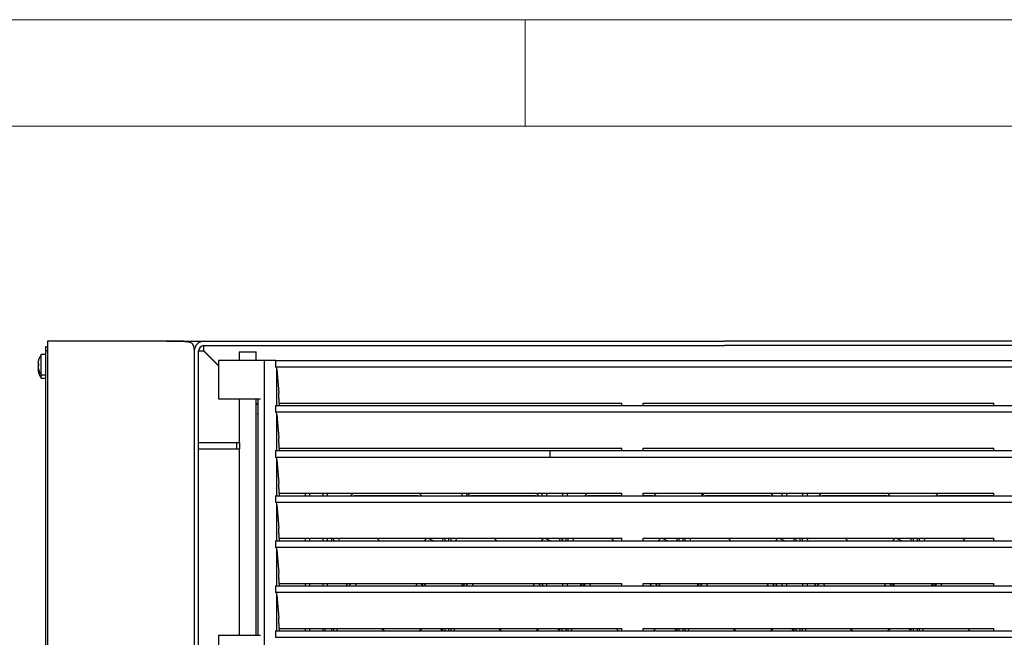
# Model space of a CAD drawing. Units: millimetres. Extents: x 5 to 415, y 5 to 292.
# Drawn here: x 36 to 83, y 263 to 292 of the extents above; entities that cross this region are included whole.
import ezdxf

# ---------------------------------------------------------------- set-up
doc = ezdxf.new("R2010")
doc.units = ezdxf.units.MM

msp = doc.modelspace()

# ---------------------------------------------------------------- linework, layer by layer
at = {"color": 7, "linetype": 'Continuous', "lineweight": 18}
for p, q in [((415, 292), (5, 292)), ((60, 287), (60, 292)), ((410, 287), (10, 287))]:
    msp.add_line(p, q, dxfattribs=at)
at = {"color": 7, "linetype": 'Continuous', "lineweight": 25}
for p, q in [((37.48615, 276.64537), (37.56615, 276.64537)), ((37.48615, 276.44537), (37.48615, 276.64537)), ((37.56615, 276.89537), (37.56615, 186.89537)), ((37.93615, 276.89537), (37.56615, 276.89537)), ((42.84615, 276.89537), (37.93615, 276.89537)), ((43.95886, 276.89537), (44.09615, 276.89537)), ((44.09615, 276.87772), (44.09615, 276.89537)), ((44.09615, 276.89537), (44.19001, 276.88327)), ((44.09615, 276.89537), (44.91615, 276.89537)), ((44.91615, 276.89537), (69.36615, 276.89537)), ((44.91615, 276.69537), (69.36615, 276.69537)), ((44.91615, 276.44537), (44.91615, 276.69537)), ((77.20551, 276.89537), (69.36615, 276.89537)), ((77.20551, 276.69537), (69.36615, 276.69537)), ((81.65531, 276.89537), (77.20551, 276.89537)), ((81.65531, 276.69537), (77.20551, 276.69537)), ((95.76615, 276.89537), (81.65531, 276.89537)), ((95.76615, 276.69537), (81.65531, 276.69537)), ((37.48615, 276.27037), (37.27243, 276.27037)), ((37.27243, 275.32037), (37.27243, 276.27037)), ((37.56615, 276.44537), (37.48615, 276.44537)), ((37.48615, 187.34537), (37.48615, 276.44537)), ((44.46615, 276.52537), (44.46615, 187.26537)), ((44.66615, 187.34537), (44.66615, 276.44537)), ((44.91615, 276.43537), (44.66615, 276.43537)), ((44.91615, 276.44537), (45.60774, 275.75378)), ((45.60774, 275.74378), (44.91615, 276.43537)), ((46.56615, 276.39537), (46.56615, 275.99537)), ((46.56615, 276.39537), (47.36615, 276.39537)), ((47.36615, 275.99537), (47.36615, 276.39537)), ((37.12029, 275.7411), (37.12011, 275.74107)), ((37.12029, 275.7411), (37.15292, 275.74685)), ((37.12102, 275.85951), (37.12084, 275.85954)), ((37.12102, 275.70951), (37.12084, 275.70954)), ((37.15357, 275.85377), (37.12102, 275.85951)), ((37.1229, 275.70918), (37.12102, 275.70951)), ((37.1544, 276.03363), (37.15256, 276.03395)), ((45.60774, 275.99537), (45.60774, 274.19537)), ((45.97173, 275.99537), (45.60774, 275.99537)), ((46.56422, 275.99537), (45.97173, 275.99537)), ((46.57581, 275.99537), (46.56422, 275.99537)), ((47.57361, 275.99537), (46.57581, 275.99537)), ((47.74061, 275.99537), (47.57361, 275.99537)), ((47.74061, 275.99537), (47.74061, 261.29537)), ((48.27602, 275.99537), (47.74061, 275.99537)), ((48.27602, 275.99537), (48.27602, 275.69537)), ((48.27602, 275.99537), (99.09651, 275.99537)), ((48.27602, 275.69537), (99.09651, 275.69537)), ((37.12029, 275.5911), (37.12011, 275.59107)), ((37.12029, 275.5911), (37.14365, 275.59522)), ((37.14966, 275.56628), (37.15154, 275.56661)), ((37.14966, 275.41628), (37.15154, 275.41661)), ((37.27243, 275.32037), (37.48615, 275.32037)), ((37.27243, 275.17037), (37.27243, 275.32037)), ((37.27243, 275.17037), (37.48615, 275.17037)), ((48.33999, 273.8787), (48.33999, 275.58377)), ((48.33999, 275.56473), (48.43603, 274.47298)), ((45.60774, 274.19537), (45.97173, 274.19537)), ((45.97173, 274.19537), (46.56422, 274.19537)), ((46.56422, 274.19537), (46.57581, 274.19537)), ((46.56615, 274.19537), (46.56615, 272.14537)), ((46.57581, 274.19537), (47.57361, 274.19537)), ((47.36615, 263.09537), (47.36615, 274.19537)), ((47.36615, 273.99537), (47.44598, 273.91554)), ((47.44598, 273.90554), (47.36615, 273.98537)), ((47.41615, 273.93537), (47.42615, 273.93537)), ((47.44598, 274.19537), (47.44598, 263.09537)), ((48.27602, 273.8787), (48.27602, 273.5787)), ((48.27602, 273.8787), (99.09651, 273.8787)), ((48.43175, 274.05814), (48.43175, 273.99537)), ((48.43175, 273.99537), (64.54579, 273.99537)), ((48.45348, 273.99537), (48.45348, 273.8787)), ((64.54579, 273.8787), (64.54579, 273.99537)), ((65.54371, 273.99537), (82.00939, 273.99537)), ((65.54371, 273.8787), (65.54371, 273.99537)), ((82.00939, 273.8787), (82.00939, 273.99537)), ((47.41615, 273.48537), (47.44598, 273.48537)), ((48.27602, 273.5787), (99.09651, 273.5787)), ((48.33999, 271.76204), (48.33999, 273.4671)), ((48.33999, 273.44807), (48.43603, 272.35632)), ((44.66615, 272.14537), (46.46256, 272.14537)), ((46.46256, 271.84537), (46.46256, 272.14537)), ((46.46256, 272.14537), (46.60196, 272.14537)), ((46.60196, 271.84537), (46.60196, 272.14537)), ((48.43175, 271.94147), (48.43175, 271.8787)), ((44.66615, 271.84537), (46.46256, 271.84537)), ((46.46256, 271.84537), (46.60196, 271.84537)), ((46.56615, 271.84537), (46.56615, 263.09537)), ((48.27602, 271.76204), (48.27602, 271.46204)), ((48.27602, 271.76204), (61.17553, 271.76204)), ((48.27602, 271.46204), (61.17553, 271.46204)), ((48.43175, 271.8787), (64.54579, 271.8787)), ((48.45348, 271.8787), (48.45348, 271.76204)), ((61.17553, 271.46204), (61.17553, 271.76204)), ((61.17553, 271.76191), (99.12226, 271.76191)), ((61.17553, 271.46204), (99.09651, 271.46204)), ((64.54579, 271.76191), (64.54579, 271.8787)), ((65.54371, 271.8787), (82.00939, 271.8787)), ((65.54371, 271.76191), (65.54371, 271.8787)), ((82.00939, 271.76191), (82.00939, 271.8787)), ((48.33999, 269.64537), (48.33999, 271.35044)), ((48.33999, 271.3314), (48.43603, 270.23965)), ((48.27602, 269.64537), (48.27602, 269.34537)), ((48.27602, 269.64537), (99.09651, 269.64537)), ((48.43175, 269.82481), (48.43175, 269.76204)), ((48.43175, 269.76204), (64.54579, 269.76204)), ((48.45348, 269.76204), (48.45348, 269.64537)), ((49.66615, 269.76204), (49.66615, 269.64537)), ((49.87593, 269.76204), (49.87593, 269.64537)), ((50.50637, 269.76204), (50.50637, 269.64537)), ((50.71615, 269.64537), (50.71615, 269.76204)), ((51.80793, 269.64537), (51.92454, 269.76198)), ((51.92454, 269.76198), (55.02454, 269.76198)), ((51.94935, 269.64537), (51.96596, 269.66198)), ((51.96596, 269.66198), (51.97284, 269.64537)), ((51.96596, 269.66198), (54.98192, 269.66198)), ((53.26615, 269.76204), (53.26615, 269.76198)), ((53.48399, 269.76204), (53.48399, 269.76198)), ((54.25732, 269.76198), (54.25732, 269.76204)), ((54.47515, 269.76198), (54.47515, 269.76204)), ((54.98192, 269.66198), (54.97484, 269.64537)), ((54.98192, 269.66198), (54.99787, 269.64537)), ((55.02454, 269.76198), (55.13649, 269.64537)), ((57.02515, 269.76204), (57.02515, 269.64537)), ((57.24299, 269.76204), (57.24299, 269.64537)), ((57.30793, 269.64537), (57.42454, 269.76198)), ((57.42454, 269.76198), (60.52454, 269.76198)), ((57.44935, 269.64537), (57.46596, 269.66198)), ((57.46596, 269.66198), (60.48192, 269.66198)), ((57.46596, 269.66198), (57.47284, 269.64537)), ((58.01632, 269.76198), (58.01632, 269.76204)), ((58.23415, 269.76198), (58.23415, 269.76204)), ((60.48192, 269.66198), (60.47484, 269.64537)), ((60.48192, 269.66198), (60.49787, 269.64537)), ((60.52454, 269.76198), (60.63649, 269.64537)), ((60.78415, 269.76204), (60.78415, 269.64537)), ((61.00199, 269.76204), (61.00199, 269.64537)), ((61.77532, 269.64537), (61.77532, 269.76204)), ((61.99315, 269.64537), (61.99315, 269.76204)), ((62.80793, 269.64537), (62.92454, 269.76198)), ((62.92454, 269.76198), (64.54579, 269.76198)), ((62.94935, 269.64537), (62.96596, 269.66198)), ((62.96596, 269.66198), (64.54579, 269.66198)), ((62.96596, 269.66198), (62.97284, 269.64537)), ((64.54315, 269.76204), (64.54315, 269.76198)), ((64.54579, 269.64537), (64.54579, 269.76204)), ((65.54371, 269.76204), (82.00939, 269.76204)), ((65.54371, 269.64537), (65.54371, 269.76204)), ((65.54371, 269.76198), (66.02454, 269.76198)), ((65.54371, 269.66198), (65.98192, 269.66198)), ((65.75215, 269.76198), (65.75215, 269.76204)), ((65.98192, 269.66198), (65.97484, 269.64537)), ((65.98192, 269.66198), (65.99787, 269.64537)), ((66.02454, 269.76198), (66.13649, 269.64537)), ((68.30215, 269.76204), (68.30215, 269.64537)), ((68.30793, 269.64537), (68.42454, 269.76198)), ((68.42454, 269.76198), (71.52454, 269.76198)), ((68.44935, 269.64537), (68.46596, 269.66198)), ((68.46596, 269.66198), (68.47284, 269.64537)), ((68.46596, 269.66198), (71.48192, 269.66198)), ((68.51999, 269.76204), (68.51999, 269.76198)), ((69.29332, 269.76198), (69.29332, 269.76204)), ((69.51115, 269.76198), (69.51115, 269.76204)), ((71.48192, 269.66198), (71.47484, 269.64537)), ((71.48192, 269.66198), (71.49787, 269.64537)), ((71.52454, 269.76198), (71.63649, 269.64537)), ((72.06115, 269.76204), (72.06115, 269.64537)), ((72.27899, 269.76204), (72.27899, 269.64537)), ((73.05232, 269.64537), (73.05232, 269.76204)), ((73.27015, 269.64537), (73.27015, 269.76204)), ((73.80793, 269.64537), (73.92454, 269.76198)), ((73.92454, 269.76198), (77.02454, 269.76198)), ((73.94935, 269.64537), (73.96596, 269.66198)), ((73.96596, 269.66198), (76.98192, 269.66198)), ((73.96596, 269.66198), (73.97284, 269.64537)), ((75.82015, 269.76204), (75.82015, 269.76198)), ((76.03799, 269.76204), (76.03799, 269.76198)), ((76.81132, 269.76198), (76.81132, 269.76204)), ((76.98192, 269.66198), (76.97484, 269.64537)), ((76.98192, 269.66198), (76.99787, 269.64537)), ((77.02454, 269.76198), (77.13649, 269.64537)), ((77.02915, 269.75718), (77.02915, 269.76204)), ((79.30793, 269.64537), (79.42454, 269.76198)), ((79.42454, 269.76198), (82.00939, 269.76198)), ((79.44935, 269.64537), (79.46596, 269.66198)), ((79.46596, 269.66198), (82.00939, 269.66198)), ((79.46596, 269.66198), (79.47284, 269.64537)), ((79.57915, 269.76204), (79.57915, 269.76198)), ((79.79699, 269.76204), (79.79699, 269.76198)), ((80.57032, 269.76198), (80.57032, 269.76204)), ((80.78815, 269.76198), (80.78815, 269.76204)), ((82.00939, 269.64537), (82.00939, 269.76204)), ((48.27602, 269.34537), (99.09651, 269.34537)), ((48.33999, 267.5287), (48.33999, 269.23377)), ((48.33999, 269.21473), (48.43603, 268.12298)), ((48.27602, 267.5287), (48.27602, 267.2287)), ((48.27602, 267.5287), (99.09651, 267.5287)), ((48.43175, 267.70814), (48.43175, 267.64537)), ((48.43175, 267.64537), (64.54579, 267.64537)), ((48.45348, 267.64537), (48.45348, 267.5287)), ((48.45348, 267.53037), (48.51615, 267.53037)), ((48.51615, 267.53037), (49.66615, 267.53037)), ((49.66615, 267.64537), (49.66615, 267.5287)), ((49.87593, 267.64537), (49.87593, 267.5287)), ((50.50637, 267.64537), (50.50637, 267.5287)), ((50.71615, 267.5287), (50.71615, 267.64537)), ((50.92454, 267.5287), (50.92454, 267.64537)), ((51.02454, 267.5287), (51.02454, 267.64537)), ((51.24892, 267.5287), (51.29068, 267.64537)), ((53.04115, 267.64537), (53.15782, 267.5287)), ((55.26471, 267.5287), (55.38336, 267.64537)), ((55.42914, 267.64537), (55.70749, 267.5287)), ((56.12454, 267.64537), (56.12454, 267.5287)), ((56.22454, 267.64537), (56.22454, 267.5287)), ((56.42454, 267.5287), (56.42454, 267.64537)), ((56.52454, 267.5287), (56.52454, 267.64537)), ((56.74892, 267.5287), (56.79068, 267.64537)), ((58.54115, 267.64537), (58.65782, 267.5287)), ((60.76471, 267.5287), (60.88336, 267.64537)), ((60.92914, 267.64537), (61.20749, 267.5287)), ((61.62454, 267.64537), (61.62454, 267.5287)), ((61.72454, 267.64537), (61.72454, 267.5287)), ((61.77532, 267.5287), (61.77532, 267.64537)), ((61.92454, 267.5287), (61.92454, 267.64537)), ((62.02454, 267.5287), (62.02454, 267.64537)), ((62.24892, 267.5287), (62.29068, 267.64537)), ((64.04115, 267.64537), (64.15782, 267.5287)), ((64.54579, 267.5287), (64.54579, 267.64537)), ((65.54371, 267.64537), (82.00939, 267.64537)), ((65.54371, 267.5287), (65.54371, 267.64537)), ((66.26471, 267.5287), (66.38336, 267.64537)), ((66.42914, 267.64537), (66.70749, 267.5287)), ((67.12454, 267.64537), (67.12454, 267.5287)), ((67.22454, 267.64537), (67.22454, 267.5287)), ((67.42454, 267.5287), (67.42454, 267.64537)), ((67.52454, 267.5287), (67.52454, 267.64537)), ((67.74892, 267.5287), (67.79068, 267.64537)), ((69.54115, 267.64537), (69.65782, 267.5287)), ((71.76471, 267.5287), (71.88336, 267.64537)), ((71.92914, 267.64537), (72.20749, 267.5287)), ((72.62454, 267.64537), (72.62454, 267.5287)), ((72.72454, 267.64537), (72.72454, 267.5287)), ((72.92454, 267.5287), (72.92454, 267.64537)), ((73.02454, 267.5287), (73.02454, 267.64537)), ((73.24892, 267.5287), (73.29068, 267.64537)), ((75.04115, 267.64537), (75.15782, 267.5287)), ((77.26471, 267.5287), (77.38336, 267.64537)), ((77.42914, 267.64537), (77.70749, 267.5287)), ((78.12454, 267.64537), (78.12454, 267.5287)), ((78.22454, 267.64537), (78.22454, 267.5287)), ((78.42454, 267.5287), (78.42454, 267.64537)), ((78.52454, 267.5287), (78.52454, 267.64537)), ((78.74892, 267.5287), (78.79068, 267.64537)), ((80.54115, 267.64537), (80.65782, 267.5287)), ((82.00939, 267.5287), (82.00939, 267.64537)), ((48.27602, 267.2287), (99.09651, 267.2287)), ((48.33999, 265.41204), (48.33999, 267.1171)), ((48.33999, 267.09807), (48.43603, 266.00632)), ((48.43175, 265.59147), (48.43175, 265.5287)), ((48.43175, 265.5287), (64.54579, 265.5287)), ((48.45348, 265.5287), (48.45348, 265.41204)), ((49.66615, 265.5287), (49.66615, 265.41204)), ((49.87593, 265.5287), (49.87593, 265.41204)), ((50.50637, 265.5287), (50.50637, 265.41204)), ((50.71615, 265.41204), (50.71615, 265.5287)), ((51.57459, 265.41204), (51.69126, 265.5287)), ((51.71602, 265.41204), (51.83268, 265.5287)), ((52.02117, 265.5287), (52.06949, 265.41204)), ((54.92511, 265.5287), (54.87539, 265.41204)), ((55.10987, 265.5287), (55.22187, 265.41204)), ((55.24849, 265.5287), (55.36049, 265.41204)), ((57.02515, 265.5287), (57.02515, 265.41204)), ((57.07459, 265.41204), (57.19126, 265.5287)), ((57.21602, 265.41204), (57.33268, 265.5287)), ((57.52117, 265.5287), (57.56949, 265.41204)), ((60.42511, 265.5287), (60.37539, 265.41204)), ((60.60987, 265.5287), (60.72187, 265.41204)), ((60.74849, 265.5287), (60.86049, 265.41204)), ((60.78415, 265.5287), (60.78415, 265.49155)), ((61.00199, 265.5287), (61.00199, 265.41204)), ((61.77532, 265.41204), (61.77532, 265.5287)), ((61.99315, 265.41204), (61.99315, 265.5287)), ((62.57459, 265.41204), (62.69126, 265.5287)), ((62.71602, 265.41204), (62.83268, 265.5287)), ((63.02117, 265.5287), (63.06949, 265.41204)), ((64.54579, 265.41204), (64.54579, 265.5287)), ((65.54371, 265.5287), (82.00939, 265.5287)), ((65.54371, 265.41204), (65.54371, 265.5287)), ((65.92511, 265.5287), (65.87539, 265.41204)), ((66.10987, 265.5287), (66.22187, 265.41204)), ((66.24849, 265.5287), (66.36049, 265.41204)), ((68.07459, 265.41204), (68.19126, 265.5287)), ((68.21602, 265.41204), (68.33268, 265.5287)), ((68.52117, 265.5287), (68.56949, 265.41204)), ((71.42511, 265.5287), (71.37539, 265.41204)), ((71.60987, 265.5287), (71.72187, 265.41204)), ((71.74849, 265.5287), (71.86049, 265.41204)), ((72.06115, 265.5287), (72.06115, 265.41204)), ((72.27899, 265.5287), (72.27899, 265.41204)), ((73.05232, 265.41204), (73.05232, 265.5287)), ((73.27015, 265.41204), (73.27015, 265.5287)), ((73.57459, 265.41204), (73.69126, 265.5287)), ((73.71602, 265.41204), (73.83268, 265.5287)), ((74.02117, 265.5287), (74.06949, 265.41204)), ((76.92511, 265.5287), (76.87539, 265.41204)), ((77.10987, 265.5287), (77.22187, 265.41204)), ((77.24849, 265.5287), (77.36049, 265.41204)), ((79.07459, 265.41204), (79.19126, 265.5287)), ((79.21602, 265.41204), (79.33268, 265.5287)), ((79.52117, 265.5287), (79.56949, 265.41204)), ((82.00939, 265.41204), (82.00939, 265.5287)), ((48.27602, 265.41204), (48.27602, 265.11204)), ((48.27602, 265.41204), (99.09651, 265.41204)), ((48.27602, 265.11204), (99.09651, 265.11204)), ((48.33999, 263.29537), (48.33999, 265.00044)), ((48.33999, 264.9814), (48.43603, 263.88965)), ((48.27602, 263.29537), (48.27602, 262.99537)), ((48.27602, 263.29537), (99.09651, 263.29537)), ((48.43175, 263.47481), (48.43175, 263.41204)), ((48.43175, 263.41204), (64.54579, 263.41204)), ((48.45348, 263.41204), (48.45348, 263.29537)), ((49.66615, 263.41204), (49.66615, 263.29537)), ((49.87593, 263.41204), (49.87593, 263.29537)), ((50.50637, 263.41204), (50.50637, 263.29537)), ((50.60777, 263.29537), (50.60777, 263.41204)), ((50.92454, 263.29537), (50.92454, 263.41204)), ((51.02454, 263.29537), (51.02454, 263.41204)), ((51.16542, 263.29537), (51.20717, 263.41204)), ((53.27449, 263.41204), (53.39115, 263.29537)), ((55.02742, 263.29537), (55.14607, 263.41204)), ((55.98583, 263.41204), (56.12454, 263.3539)), ((56.12454, 263.3539), (56.06502, 263.29537)), ((56.12454, 263.41204), (56.12454, 263.3539)), ((56.22454, 263.31198), (56.20765, 263.29537)), ((56.22454, 263.41204), (56.22454, 263.31198)), ((56.42454, 263.29537), (56.42454, 263.41204)), ((56.52454, 263.29537), (56.52454, 263.41204)), ((56.66542, 263.29537), (56.70717, 263.41204)), ((58.77449, 263.41204), (58.89115, 263.29537)), ((60.52742, 263.29537), (60.64607, 263.41204)), ((61.48583, 263.41204), (61.62454, 263.3539)), ((61.62454, 263.3539), (61.56502, 263.29537)), ((61.62454, 263.41204), (61.62454, 263.3539)), ((61.72454, 263.31198), (61.70765, 263.29537)), ((61.72454, 263.41204), (61.72454, 263.31198)), ((61.92454, 263.29537), (61.92454, 263.41204)), ((62.02454, 263.29537), (62.02454, 263.41204)), ((62.16542, 263.29537), (62.20717, 263.41204)), ((64.27449, 263.41204), (64.39115, 263.29537)), ((64.54579, 263.29537), (64.54579, 263.41204)), ((65.54371, 263.41204), (82.00939, 263.41204)), ((65.54371, 263.29537), (65.54371, 263.41204)), ((66.02742, 263.29537), (66.14607, 263.41204)), ((66.98583, 263.41204), (67.12454, 263.3539)), ((67.12454, 263.3539), (67.06502, 263.29537)), ((67.12454, 263.41204), (67.12454, 263.3539)), ((67.22454, 263.31198), (67.20765, 263.29537)), ((67.22454, 263.41204), (67.22454, 263.31198)), ((67.42454, 263.29537), (67.42454, 263.41204)), ((67.52454, 263.29537), (67.52454, 263.41204)), ((67.66542, 263.29537), (67.70717, 263.41204)), ((69.77449, 263.41204), (69.89115, 263.29537)), ((71.52742, 263.29537), (71.64607, 263.41204)), ((72.48583, 263.41204), (72.62454, 263.3539)), ((72.62454, 263.3539), (72.56502, 263.29537)), ((72.62454, 263.41204), (72.62454, 263.3539)), ((72.72454, 263.31198), (72.70765, 263.29537)), ((72.72454, 263.41204), (72.72454, 263.31198)), ((72.92454, 263.29537), (72.92454, 263.41204)), ((73.02454, 263.29537), (73.02454, 263.41204)), ((73.16542, 263.29537), (73.20717, 263.41204)), ((75.27449, 263.41204), (75.39115, 263.29537)), ((77.02742, 263.29537), (77.14607, 263.41204)), ((77.98583, 263.41204), (78.12454, 263.3539)), ((78.12454, 263.3539), (78.06502, 263.29537)), ((78.12454, 263.41204), (78.12454, 263.3539)), ((78.22454, 263.31198), (78.20765, 263.29537)), ((78.22454, 263.41204), (78.22454, 263.31198)), ((78.42454, 263.29537), (78.42454, 263.41204)), ((78.52454, 263.29537), (78.52454, 263.41204)), ((78.66542, 263.29537), (78.70717, 263.41204)), ((80.77449, 263.41204), (80.89115, 263.29537)), ((82.00939, 263.29537), (82.00939, 263.41204)), ((45.60774, 263.09537), (45.60774, 261.29537)), ((45.60774, 263.09537), (45.97173, 263.09537)), ((45.97173, 263.09537), (46.56422, 263.09537)), ((46.56422, 263.09537), (46.57581, 263.09537)), ((46.57581, 263.09537), (47.57361, 263.09537)), ((48.27602, 262.99537), (99.09651, 262.99537))]:
    msp.add_line(p, q, dxfattribs=at)
for centre, radius, start, end in [((44.91615, 276.44537), 0.45, 90, 180), ((44.91615, 276.44537), 0.25, 90, 180), ((37.91615, 275.79537), 0.8, 143.576426, 162.6489), ((37.9252, 275.79524), 0.80691, 183.849728, 196.46225), ((37.92564, 275.79524), 0.80716, 183.84626, 196.45483), ((37.92504, 275.79553), 0.80674, 162.832073, 175.448561), ((37.92547, 275.79553), 0.80699, 162.839725, 175.452243), ((37.92506, 275.64554), 0.80677, 164.943742, 173.149777), ((37.9255, 275.64554), 0.80702, 164.950704, 173.14956), ((37.95714, 275.79537), 0.80641, 175.837892, 183.458273), ((37.95756, 275.79537), 0.80611, 175.845312, 183.450576), ((37.9252, 275.64524), 0.80691, 183.849728, 196.46225), ((37.92564, 275.64524), 0.80716, 183.84626, 196.45483), ((37.91615, 275.79537), 0.8, 196.640489, 216.423574), ((37.91615, 275.64537), 0.8, 196.640489, 216.423574)]:
    msp.add_arc(centre, radius, start, end, dxfattribs=at)
for centre, major_axis, ratio, start_param, end_param in [((48.03999, 275.57182), (0.29977, 0.01922), 0.61487625, 6.24377877, 6.90900454), ((48.43175, 274.34537), (0, 0.15), 0.05434289, 3.74983823, 5.72983044), ((48.44261, 274.05814), (0, 0.2), 0.05434289, 0.60824558, 1.57079633), ((48.03999, 273.45516), (0.29977, 0.01922), 0.61487625, 6.24377877, 6.90900454), ((48.44261, 271.94147), (0, 0.2), 0.05434289, 0.60824558, 1.57079633), ((48.43175, 272.2287), (0, 0.15), 0.05434289, 3.74983823, 5.72983044), ((48.03999, 271.33849), (0.29977, 0.01922), 0.61487625, 6.24377877, 6.90900454), ((48.43175, 270.11204), (0, 0.15), 0.05434289, 3.74983823, 5.72983044), ((48.44261, 269.82481), (0, 0.2), 0.05434289, 0.60824558, 1.57079633), ((48.03999, 269.22182), (0.29977, 0.01922), 0.61487625, 6.24377877, 6.90900454), ((48.44261, 267.70814), (0, 0.2), 0.05434289, 0.60824558, 1.57079633), ((48.43175, 267.99537), (0, 0.15), 0.05434289, 3.74983823, 5.72983044), ((48.03999, 267.10516), (0.29977, 0.01922), 0.61487625, 6.24377877, 6.90900454), ((48.43175, 265.8787), (0, 0.15), 0.05434289, 3.74983823, 5.72983044), ((48.44261, 265.59147), (0, 0.2), 0.05434289, 0.60824558, 1.57079633), ((48.03999, 264.98849), (0.29977, 0.01922), 0.61487625, 6.24377877, 6.90900454), ((48.44261, 263.47481), (0, 0.2), 0.05434289, 0.60824558, 1.57079633), ((48.43175, 263.76204), (0, 0.15), 0.05434289, 3.74983823, 5.72983044)]:
    msp.add_ellipse(centre, major_axis=major_axis, ratio=ratio, start_param=start_param, end_param=end_param, dxfattribs=at)
for points, knots in [([(44.46615, 276.52537), (44.46234, 276.56987), (44.45566, 276.64778), (44.41138, 276.74067), (44.34994, 276.81822), (44.28114, 276.84134), (44.21115, 276.85673), (44.171, 276.86351), (44.12523, 276.8696), (44.07334, 276.87492), (43.98819, 276.88169), (43.84373, 276.88767), (43.603, 276.89231), (43.33383, 276.89444), (43.07035, 276.89532), (42.92302, 276.89535), (42.84615, 276.89537)], [0, 0, 0, 0, 0.11085595, 0.19410119, 0.24995185, 0.35193909, 0.37783211, 0.40557259, 0.43516822, 0.46662534, 0.49994921, 0.58089315, 0.69118506, 0.83077991, 0.91171552, 1, 1, 1, 1]), ([(43.95886, 276.89537), (43.87018, 276.89537), (43.69252, 276.89537), (43.41236, 276.89537), (43.12561, 276.89537), (42.93941, 276.89537), (42.84615, 276.89537)], [0, 0, 0, 0, 0.27963616, 0.56022012, 0.77975331, 1, 1, 1, 1]), ([(44.19001, 276.88327), (44.23848, 276.87153), (44.28976, 276.85911), (44.31978, 276.81828), (44.32142, 276.81605)], [0, 0, 0, 0, 0.94546759, 1, 1, 1, 1])]:
    msp.add_open_spline(points, degree=3, knots=knots, dxfattribs=at)

doc.saveas('drawing.dxf')
